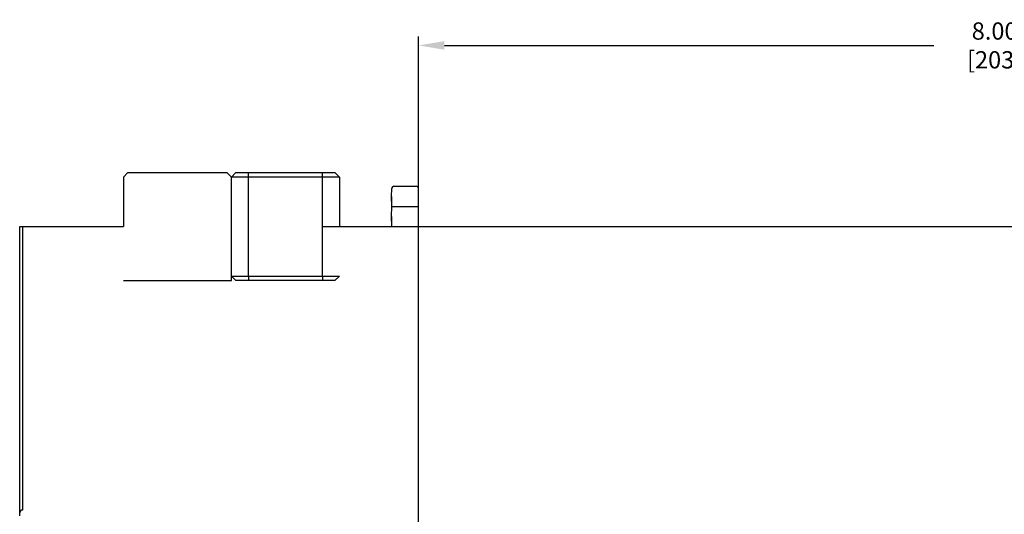
# Model space of a CAD drawing. Units: inches. Extents: x -201 to 33, y -16 to 100.
# Drawn here: x -71 to -64, y 20 to 24 of the extents above; entities that cross this region are included whole.
import ezdxf

# ---------------------------------------------------------------- set-up
doc = ezdxf.new("R2010")
doc.units = ezdxf.units.IN
doc.header["$LTSCALE"] = 0.5
doc.header["$MEASUREMENT"] = 0
doc.layers.get('0').update_dxf_attribs({"lineweight": 30})
doc.layers.add('SteelBars', color=5, linetype='Continuous')
doc.styles.get("Standard").update_dxf_attribs({"font": 'simplex.shx', "width": 0.68})
doc.dimstyles.get("Standard").update_dxf_attribs({"dimtxt": 0.12, "dimasz": 0.18, "dimexe": 0.0625, "dimexo": 0.0625, "dimgap": 0.09, "dimtad": 0, "dimtih": 1, "dimtoh": 1, "dimzin": 4, "dimdsep": 46, "dimtxsty": 'Standard', "dimcen": 0.09, "dimclrd": 256, "dimclre": 256, "dimclrt": 256, "dimadec": 0, "dimazin": 1, "dimtfac": 1, "dimtofl": 0, "dimtmove": 0, "dimatfit": 3, "dimfxl": 1, "dimtfillclr": 256, "dimtolj": 1, "dimtzin": 0, "dimlwd": -1, "dimlwe": -1, "dimarcsym": 0})

# ---------------------------------------------------------------- blocks, each defined once
blk = doc.blocks.new('*D36')
at = {"layer": 'Defpoints', "color": 0, "transparency": 16777216}
for p in [(-59.955, 23.7312), (-67.955, 22.4721), (-59.955, 22.4721)]:
    blk.add_point(p, dxfattribs=at)
at = {"layer": 'SteelBars', "transparency": 16777216}
for p, q in [((-67.955, 22.5346), (-67.955, 23.7937)), ((-59.955, 22.5346), (-59.955, 23.7937)), ((-67.775, 23.7312), (-64.3772, 23.7312)), ((-60.135, 23.7312), (-63.5328, 23.7312))]:
    blk.add_line(p, q, dxfattribs=at)
for points in [[(-67.775, 23.7612), (-67.775, 23.7012), (-67.955, 23.7312)], [(-60.135, 23.7612), (-60.135, 23.7012), (-59.955, 23.7312)]]:
    blk.add_solid(points, dxfattribs=at)
at = {"layer": 'SteelBars', "transparency": 16777216, "insert": (-63.955, 23.7312), "char_height": 0.12, "attachment_point": 5}
blk.add_mtext('\\A1;8.00 [203]', dxfattribs=at)

msp = doc.modelspace()

# ---------------------------------------------------------------- linework, layer by layer
for p, q in [((-69.9737, 22.8471), (-70.005, 22.8158)), ((-69.9737, 22.8471), (-69.2862, 22.8471)), ((-69.255, 22.8158), (-69.2862, 22.8471)), ((-69.2237, 22.8471), (-69.255, 22.8158)), ((-69.2237, 22.8471), (-69.1369, 22.8471)), ((-69.1369, 22.8158), (-69.1369, 22.8471)), ((-69.1369, 22.8471), (-68.6231, 22.8471)), ((-68.6231, 22.8158), (-68.6231, 22.8471)), ((-68.6231, 22.8471), (-68.5362, 22.8471)), ((-68.505, 22.8158), (-68.5362, 22.8471)), ((-70.005, 22.8158), (-70.005, 22.4721)), ((-69.255, 22.0971), (-69.255, 22.8158)), ((-69.1369, 22.8158), (-69.255, 22.8158)), ((-69.1369, 22.4721), (-69.1369, 22.8158)), ((-68.6231, 22.8158), (-69.1369, 22.8158)), ((-68.6231, 22.4721), (-68.6231, 22.8158)), ((-68.505, 22.8158), (-68.6231, 22.8158)), ((-68.505, 22.8158), (-68.505, 22.4721)), ((-68.1425, 22.6821), (-68.1417, 22.7364)), ((-68.1259, 22.7521), (-67.9716, 22.7521)), ((-67.955, 22.6821), (-67.9557, 22.7364)), ((-68.1425, 22.6821), (-68.1425, 22.6121)), ((-68.1415, 22.6121), (-68.1425, 22.6821)), ((-67.9559, 22.6121), (-67.955, 22.6821)), ((-67.955, 22.6121), (-67.955, 22.6821)), ((-68.1425, 22.6121), (-68.1415, 22.6121)), ((-68.1425, 22.5421), (-68.1415, 22.6121)), ((-68.1415, 22.6121), (-67.9559, 22.6121)), ((-67.955, 22.6121), (-67.9559, 22.6121)), ((-67.955, 22.5421), (-67.9559, 22.6121)), ((-68.1415, 22.4721), (-68.1425, 22.5421)), ((-68.1425, 22.5421), (-68.1425, 22.4721)), ((-67.9559, 22.4721), (-67.955, 22.5421)), ((-67.955, 22.4721), (-67.955, 22.5421)), ((-70.7247, 22.4721), (-70.705, 22.4721)), ((-70.7247, 20.4819), (-70.7247, 22.4721)), ((-70.705, 22.4721), (-70.705, 20.5016)), ((-70.705, 22.4721), (-70.005, 22.4721)), ((-69.1369, 22.1283), (-69.1369, 22.4721)), ((-68.6231, 22.1283), (-68.6231, 22.4721)), ((-68.6231, 22.4721), (-68.505, 22.4721)), ((-68.505, 22.4721), (-67.955, 22.4721)), ((-67.955, 6.4721), (-67.955, 22.4721)), ((-70.005, 22.0971), (-69.255, 22.0971)), ((-69.2237, 22.0971), (-69.255, 22.1283)), ((-69.255, 22.1283), (-69.1369, 22.1283)), ((-68.5362, 22.0971), (-69.2237, 22.0971)), ((-69.1369, 22.1283), (-69.1369, 22.0971)), ((-69.1369, 22.1283), (-68.6231, 22.1283)), ((-68.6231, 22.1283), (-68.505, 22.1283)), ((-68.6231, 22.1283), (-68.6231, 22.0971)), ((-68.505, 22.1283), (-68.5362, 22.0971)), ((-70.7247, 20.4622), (-70.7247, 20.4819))]:
    msp.add_line(p, q)
msp.add_arc((-70.705, 20.4819), 0.0197, 90, 180)
for centre, major_axis, start_param, end_param in [((-68.1261, 22.7364), (0.0112, 0.011), 0.787667, 2.358463), ((-67.9713, 22.7364), (0.0112, -0.011), 0.783129, 2.353926)]:
    msp.add_ellipse(centre, major_axis=major_axis, ratio=0.986594, start_param=start_param, end_param=end_param)
at = {"layer": 'SteelBars'}
msp.add_line((-67.955, 22.4721), (-59.955, 22.4721), dxfattribs=at)

# ---------------------------------------------------------------- dimensions: what is measured, and where the dimension line sits
dim = msp.add_linear_dim(base=(-59.955, 23.7312), p1=(-67.955, 22.4721), p2=(-59.955, 22.4721), dimstyle='Standard', dxfattribs=at)
dim.commit()
dim.dimension.update_dxf_attribs({"geometry": '*D36', "text_midpoint": (-63.955, 23.7312)})

doc.saveas('drawing.dxf')
